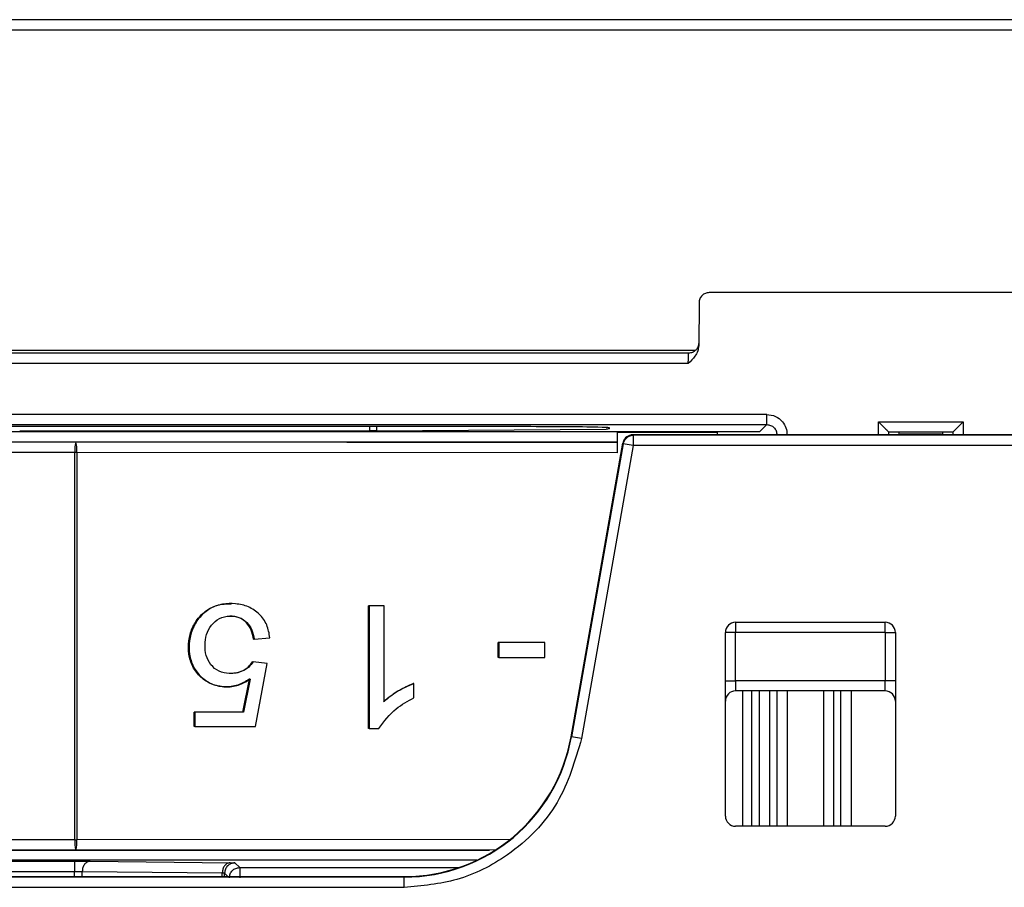
# Model space of a CAD drawing. Units: inches. Extents: x 7.1 to 94.8, y 10.3 to 58.6.
# Drawn here: x 38.9 to 40, y 57 to 58 of the extents above; entities that cross this region are included whole.
import ezdxf

# ---------------------------------------------------------------- set-up
doc = ezdxf.new("R2010")
doc.units = ezdxf.units.IN
doc.header["$MEASUREMENT"] = 0

msp = doc.modelspace()

# ---------------------------------------------------------------- linework, layer by layer
at = {"color": 7, "linetype": 'Continuous', "lineweight": 25}
for p, q in [((42.1428, 58.0304), (37.924, 58.0304)), ((40.1945, 57.7142), (39.7046, 57.7142)), ((39.6928, 57.7025), (39.6923, 57.6525)), ((39.6805, 57.644), (38.0926, 57.644)), ((39.6803, 57.6322), (38.0926, 57.6322)), ((39.7711, 57.5731), (38.1752, 57.5731)), ((38.1752, 57.5613), (39.7711, 57.5613)), ((39.4358, 57.5591), (38.8452, 57.5591)), ((39.3194, 57.5541), (39.5853, 57.5562)), ((39.5891, 57.5563), (39.5891, 57.5577)), ((39.7711, 57.5613), (39.7626, 57.5529)), ((39.9004, 57.5646), (39.9986, 57.5646)), ((39.7626, 57.5529), (38.7105, 57.5529)), ((38.9062, 57.5541), (39.3115, 57.5541)), ((39.714, 57.5521), (39.5983, 57.5522)), ((39.5983, 57.5285), (39.5983, 57.5522)), ((39.6161, 57.5495), (39.6165, 57.5489)), ((39.8054, 57.5495), (39.6161, 57.5495)), ((39.6165, 57.5489), (39.6165, 57.5485)), ((41.5806, 57.5489), (39.6165, 57.5489)), ((39.714, 57.5495), (39.714, 57.5521)), ((39.8054, 57.5496), (39.8054, 57.5495)), ((39.9218, 57.5496), (39.8054, 57.5496)), ((39.9124, 57.5496), (39.9124, 57.5528)), ((39.9124, 57.5528), (39.9867, 57.5528)), ((39.9256, 57.5504), (39.9241, 57.5496)), ((39.9655, 57.5503), (39.9336, 57.5503)), ((39.975, 57.5496), (39.9735, 57.5504)), ((40.0937, 57.5496), (39.9773, 57.5496)), ((39.9867, 57.5528), (39.9867, 57.5496)), ((38.9712, 57.5409), (38.4033, 57.5404)), ((39.5983, 57.5403), (38.9712, 57.5409)), ((39.5445, 57.1998), (39.6045, 57.5397)), ((39.6049, 57.5392), (39.5451, 57.1997)), ((39.6165, 57.5371), (39.5567, 57.1977)), ((39.6045, 57.5397), (39.6049, 57.5392)), ((39.6165, 57.5371), (39.6049, 57.5392)), ((39.606, 57.5425), (39.6055, 57.5414)), ((41.5806, 57.5371), (39.6165, 57.5371)), ((38.97, 57.529), (38.4033, 57.5286)), ((38.97, 57.5292), (38.97, 57.529)), ((38.9724, 57.529), (38.97, 57.529)), ((38.97, 57.0804), (38.97, 57.529)), ((38.9724, 57.529), (38.9724, 57.5292)), ((38.9724, 57.529), (38.9724, 57.0804)), ((39.5983, 57.5285), (38.9724, 57.529)), ((39.1519, 57.3539), (39.1511, 57.3539)), ((39.31, 57.2092), (39.31, 57.3515)), ((39.3108, 57.3515), (39.31, 57.3515)), ((39.3108, 57.3515), (39.3108, 57.2092)), ((39.3281, 57.3515), (39.3108, 57.3515)), ((39.3281, 57.2406), (39.3281, 57.3515)), ((39.735, 57.3323), (39.9082, 57.3323)), ((39.735, 57.3323), (39.735, 57.3205)), ((39.9082, 57.3205), (39.9082, 57.3323)), ((39.7232, 57.1079), (39.7232, 57.3205)), ((39.735, 57.3205), (39.7232, 57.3205)), ((39.9082, 57.3205), (39.735, 57.3205)), ((39.735, 57.2646), (39.735, 57.3205)), ((39.9082, 57.3205), (39.92, 57.3205)), ((39.9082, 57.3205), (39.9082, 57.2646)), ((39.92, 57.3205), (39.92, 57.1079)), ((39.1769, 57.3128), (39.1777, 57.3128)), ((39.1777, 57.3128), (39.1959, 57.3144)), ((39.4601, 57.2915), (39.4601, 57.309)), ((39.4608, 57.309), (39.4601, 57.309)), ((39.4608, 57.309), (39.4608, 57.2915)), ((39.514, 57.309), (39.4608, 57.309)), ((39.514, 57.2915), (39.514, 57.309)), ((39.1766, 57.2866), (39.1758, 57.2866)), ((39.1928, 57.2845), (39.1766, 57.2866)), ((39.1792, 57.2117), (39.1928, 57.2845)), ((39.4608, 57.2915), (39.4601, 57.2915)), ((39.4608, 57.2915), (39.514, 57.2915)), ((39.1645, 57.2283), (39.1721, 57.2664)), ((39.1729, 57.2664), (39.1653, 57.2283)), ((39.1729, 57.2664), (39.1721, 57.2664)), ((39.3627, 57.2616), (39.3619, 57.2616)), ((39.3627, 57.2448), (39.3627, 57.2616)), ((39.7232, 57.2646), (39.735, 57.2646)), ((39.735, 57.2646), (39.735, 57.2528)), ((39.9082, 57.2646), (39.735, 57.2646)), ((39.9082, 57.2528), (39.9082, 57.2646)), ((39.92, 57.2646), (39.9082, 57.2646)), ((39.1446, 57.2575), (39.1454, 57.2575)), ((39.9082, 57.2528), (39.735, 57.2528)), ((39.7539, 57.0961), (39.7539, 57.2528)), ((39.8569, 57.0961), (39.8569, 57.2528)), ((39.1083, 57.2117), (39.1083, 57.2283)), ((39.1091, 57.2283), (39.1083, 57.2283)), ((39.1091, 57.2283), (39.1091, 57.2117)), ((39.1653, 57.2283), (39.1091, 57.2283)), ((39.1091, 57.2117), (39.1083, 57.2117)), ((39.1091, 57.2117), (39.1792, 57.2117)), ((39.3108, 57.2092), (39.31, 57.2092)), ((39.3108, 57.2092), (39.3219, 57.2092)), ((39.5445, 57.1998), (39.5451, 57.1997)), ((39.5567, 57.1977), (39.5451, 57.1997)), ((39.9082, 57.0961), (39.735, 57.0961)), ((38.97, 57.0804), (38.4033, 57.0809)), ((38.97, 57.0804), (38.97, 57.0803)), ((38.97, 57.0804), (38.9724, 57.0804)), ((38.9724, 57.0803), (38.9724, 57.0804)), ((38.4033, 57.0691), (38.9712, 57.0686)), ((38.9712, 57.0686), (39.4578, 57.0691)), ((39.4355, 57.0566), (38.553, 57.0566)), ((38.6857, 57.0555), (38.9696, 57.0555)), ((38.9877, 57.0555), (39.1498, 57.0538)), ((38.6857, 57.0437), (38.9696, 57.0437)), ((38.9787, 57.0437), (39.1408, 57.042)), ((39.1554, 57.0537), (39.1609, 57.0482)), ((39.1609, 57.0482), (39.4147, 57.0482)), ((39.3513, 57.0371), (38.1112, 57.0371)), ((39.3513, 57.0376), (38.1119, 57.0376)), ((39.1435, 57.0376), (39.1435, 57.0418)), ((39.3513, 57.0371), (39.3513, 57.0376)), ((39.3513, 57.0253), (39.3513, 57.0371)), ((39.3513, 57.0253), (38.1112, 57.0253))]:
    msp.add_line(p, q, dxfattribs=at)
at = {"color": 8, "linetype": 'Continuous', "lineweight": 25}
for p, q in [((37.924, 58.0186), (42.131, 58.0186)), ((38.101, 57.6474), (39.6888, 57.6474)), ((39.3115, 57.5541), (39.3115, 57.5591)), ((39.3194, 57.5591), (39.3194, 57.5541)), ((39.9006, 57.5496), (39.9004, 57.5646)), ((39.9986, 57.5646), (39.9985, 57.5496)), ((39.6165, 57.5485), (39.6165, 57.5371)), ((39.7829, 57.5495), (39.7828, 57.5495)), ((39.7829, 57.5495), (39.7829, 57.5495)), ((39.7947, 57.5495), (39.7947, 57.5495)), ((39.9242, 57.5528), (39.9242, 57.5497)), ((39.9749, 57.5497), (39.9749, 57.5528)), ((39.5983, 57.5411), (38.7224, 57.5411)), ((39.7433, 57.0961), (39.7433, 57.2528)), ((39.7626, 57.0961), (39.7626, 57.2528)), ((39.7744, 57.2528), (39.7744, 57.0961)), ((39.7829, 57.2528), (39.7829, 57.0961)), ((39.7947, 57.2528), (39.7947, 57.0961)), ((39.8367, 57.2528), (39.8367, 57.0961)), ((39.8485, 57.2528), (39.8485, 57.0961)), ((39.8687, 57.2528), (39.8687, 57.0961)), ((39.4742, 57.0809), (38.9724, 57.0804)), ((38.565, 57.0684), (39.4501, 57.0684)), ((38.9696, 57.0376), (38.9696, 57.0437)), ((38.9787, 57.0376), (38.9787, 57.0437)), ((39.1408, 57.0376), (39.1408, 57.042)), ((39.1435, 57.0418), (39.1477, 57.0376))]:
    msp.add_line(p, q, dxfattribs=at)
at = {"color": 8, "linetype": 'Continuous', "lineweight": 25, "flags": 128}
msp.add_lwpolyline([(39.6055, 57.5414), (39.6054, 57.5412), (39.6049, 57.5392)], dxfattribs=at)
at = {"color": 7, "linetype": 'Continuous', "lineweight": 25}
for centre, radius, start, end in [((39.6161, 57.5376), 0.0118, 100.0016, 170), ((39.6165, 57.5371), 0.0118, 90.0039, 122.6004), ((39.6161, 57.5376), 0.0118, 90, 100.0016), ((38.9995, 57.5321), 0.0296, 162.781, 185.6977), ((38.9429, 57.5321), 0.0296, 354.3023, 17.219), ((38.9712, 56.1796), 1.3495, 89.9499, 90.0501), ((39.735, 57.3205), 0.0118, 90, 180), ((39.9082, 57.3205), 0.0118, 360, 90), ((39.735, 57.241), 0.0118, 89.9956, 179.9956), ((39.9082, 57.241), 0.0118, 0.0044, 90.0044), ((39.3513, 57.2339), 0.1962, 270, 350), ((39.3513, 57.2339), 0.1967, 270, 350), ((39.735, 57.1079), 0.0118, 180, 270), ((39.9082, 57.1079), 0.0118, 270, 0), ((38.9995, 57.0774), 0.0296, 174.3023, 197.219), ((38.9712, 58.4298), 1.3495, 269.9499, 270.0501), ((38.9429, 57.0774), 0.0296, 342.781, 5.6977)]:
    msp.add_arc(centre, radius, start, end, dxfattribs=at)
for points in [[(39.7046, 57.7142), (39.703, 57.714), (39.6999, 57.7137), (39.6961, 57.711), (39.6933, 57.7071), (39.6929, 57.704), (39.6928, 57.7025)], [(39.6923, 57.6557), (39.6922, 57.6542), (39.6918, 57.6511), (39.689, 57.6472), (39.6852, 57.6445), (39.6821, 57.6442), (39.6805, 57.644)], [(39.6803, 57.6322), (39.6803, 57.6338), (39.6804, 57.6369), (39.6804, 57.6408), (39.6805, 57.6435), (39.6805, 57.6438), (39.6805, 57.644)], [(39.7711, 57.5613), (39.7711, 57.5615), (39.7711, 57.5619), (39.7711, 57.5646), (39.7711, 57.5685), (39.7711, 57.5716), (39.7711, 57.5731)], [(39.5891, 57.5563), (39.5891, 57.5563), (39.589, 57.5563), (39.5882, 57.5563), (39.587, 57.5562), (39.5858, 57.5562), (39.5853, 57.5562)], [(39.3194, 57.5541), (39.3189, 57.5541), (39.3177, 57.5541), (39.3158, 57.5541), (39.3136, 57.5541), (39.3122, 57.5541), (39.3115, 57.5541)], [(39.6141, 57.5493), (39.6129, 57.549), (39.6106, 57.5483), (39.6076, 57.5461), (39.6054, 57.5432), (39.6048, 57.5409), (39.6045, 57.5397)], [(39.7829, 57.5495), (39.7831, 57.5495), (39.7835, 57.5495), (39.7862, 57.5495), (39.7901, 57.5495), (39.7932, 57.5495), (39.7947, 57.5495)], [(38.9696, 57.0555), (38.9696, 57.0554), (38.9696, 57.055), (38.9696, 57.0522), (38.9696, 57.0483), (38.9696, 57.0453), (38.9696, 57.0437)], [(38.9877, 57.0555), (38.9865, 57.0553), (38.9842, 57.0549), (38.9812, 57.0522), (38.9791, 57.0483), (38.9788, 57.0452), (38.9787, 57.0437)], [(39.1498, 57.0538), (39.1486, 57.0536), (39.1463, 57.0532), (39.1433, 57.0505), (39.1412, 57.0466), (39.1409, 57.0435), (39.1408, 57.042)], [(39.1554, 57.0537), (39.1538, 57.0535), (39.1507, 57.0531), (39.1468, 57.0504), (39.1441, 57.0465), (39.1437, 57.0434), (39.1435, 57.0418)], [(39.149, 57.0363), (39.1492, 57.0379), (39.1496, 57.041), (39.1523, 57.0449), (39.1562, 57.0476), (39.1593, 57.048), (39.1609, 57.0482)], [(39.1609, 57.0477), (39.1609, 57.0473), (39.1609, 57.0464), (39.1609, 57.0436), (39.1609, 57.0402), (39.1609, 57.0376), (39.1609, 57.0363)]]:
    msp.add_open_spline(points, degree=3, dxfattribs=at)
for points, knots in [([(39.6923, 57.6525), (39.6921, 57.6505), (39.6915, 57.6462), (39.6873, 57.6391), (39.683, 57.6348), (39.6803, 57.6322)], [0, 0, 0, 0, 0.249097, 0.532502, 1, 1, 1, 1]), ([(39.7711, 57.5731), (39.7746, 57.5727), (39.7815, 57.5718), (39.7893, 57.5655), (39.7939, 57.5577), (39.7944, 57.5522), (39.7947, 57.5495)], [0, 0, 0, 0, 0.2795439, 0.5586771, 0.779694, 1, 1, 1, 1]), ([(39.5891, 57.5577), (39.5864, 57.5579), (39.5808, 57.5583), (39.5393, 57.5588), (39.4877, 57.559), (39.4526, 57.559), (39.4358, 57.5591)], [0, 0, 0, 0, 0.270265, 0.562436, 0.789741, 1, 1, 1, 1]), ([(39.7711, 57.5613), (39.7726, 57.5612), (39.7757, 57.5608), (39.7796, 57.5581), (39.7824, 57.5542), (39.7827, 57.5511), (39.7829, 57.5495)], [0, 0, 0, 0, 0.250009, 0.499999, 0.74999, 1, 1, 1, 1]), ([(39.9004, 57.5646), (39.902, 57.563), (39.9047, 57.5603), (39.9079, 57.5572), (39.91, 57.5551), (39.9113, 57.5538), (39.9122, 57.5529), (39.9123, 57.5528), (39.9124, 57.5528)], [0, 0, 0, 0, 0.296444, 0.499809, 0.644352, 0.773815, 0.89108, 1, 1, 1, 1]), ([(39.9867, 57.5528), (39.9868, 57.5528), (39.9869, 57.5529), (39.9878, 57.5538), (39.9891, 57.5551), (39.9912, 57.5572), (39.9944, 57.5603), (39.9971, 57.563), (39.9986, 57.5646)], [0, 0, 0, 0, 0.108891, 0.226147, 0.35562, 0.500188, 0.703459, 1, 1, 1, 1]), ([(39.6166, 57.5485), (39.6164, 57.5485), (39.6155, 57.5487), (39.6138, 57.5483), (39.6115, 57.5477), (39.6095, 57.5465), (39.6072, 57.5446), (39.6062, 57.5426), (39.6055, 57.5413)], [0, 0, 0, 0, 0.026885, 0.191811, 0.360203, 0.528589, 0.693499, 1, 1, 1, 1]), ([(39.6161, 57.5495), (39.6157, 57.5494), (39.615, 57.5494), (39.6144, 57.5493), (39.6141, 57.5493)], [0, 0, 0, 0, 0.559963, 1, 1, 1, 1]), ([(39.9241, 57.5496), (39.924, 57.5496), (39.9237, 57.5496), (39.9224, 57.5496), (39.9218, 57.5496)], [0, 0, 0, 0, 0.48181, 1, 1, 1, 1]), ([(39.9336, 57.5503), (39.932, 57.5503), (39.929, 57.5504), (39.9266, 57.5504), (39.9256, 57.5504)], [0, 0, 0, 0, 0.557102, 1, 1, 1, 1]), ([(39.9735, 57.5504), (39.9722, 57.5504), (39.9698, 57.5504), (39.9668, 57.5503), (39.9655, 57.5503)], [0, 0, 0, 0, 0.5585664, 1, 1, 1, 1]), ([(39.9773, 57.5496), (39.9766, 57.5496), (39.9754, 57.5496), (39.9751, 57.5496), (39.975, 57.5496)], [0, 0, 0, 0, 0.518315, 1, 1, 1, 1]), ([(39.1721, 57.2664), (39.1677, 57.2638), (39.159, 57.2586), (39.1435, 57.2568), (39.1283, 57.2598), (39.1153, 57.2682), (39.1058, 57.2805), (39.1014, 57.2954), (39.1014, 57.3109), (39.1053, 57.3258), (39.1136, 57.3389), (39.1254, 57.3489), (39.1387, 57.3537), (39.1475, 57.3536), (39.1511, 57.3535)], [0, 0, 0, 0, 0.085413, 0.170673, 0.255973, 0.341164, 0.426373, 0.511695, 0.597199, 0.682603, 0.767977, 0.853266, 0.938555, 1, 1, 1, 1]), ([(39.1959, 57.3144), (39.195, 57.3194), (39.1933, 57.3296), (39.1842, 57.3424), (39.1713, 57.351), (39.1562, 57.3543), (39.1409, 57.3539), (39.1262, 57.349), (39.1144, 57.3389), (39.1061, 57.3258), (39.1022, 57.3109), (39.1022, 57.2954), (39.1066, 57.2805), (39.1161, 57.2682), (39.1291, 57.2598), (39.1443, 57.2568), (39.1597, 57.2586), (39.1685, 57.2638), (39.1729, 57.2664)], [0, 0, 0, 0, 0.062546, 0.124906, 0.187297, 0.249849, 0.31248, 0.374957, 0.437433, 0.499973, 0.562534, 0.625168, 0.687669, 0.750087, 0.812492, 0.874977, 0.937432, 1, 1, 1, 1]), ([(39.1766, 57.2866), (39.1749, 57.2845), (39.1717, 57.2801), (39.1625, 57.2742), (39.1501, 57.272), (39.1367, 57.2749), (39.1269, 57.2826), (39.1214, 57.2939), (39.1204, 57.3061), (39.1219, 57.3183), (39.1277, 57.3293), (39.1372, 57.3374), (39.1489, 57.3403), (39.1602, 57.3388), (39.1696, 57.3328), (39.1756, 57.3235), (39.177, 57.3164), (39.1777, 57.3128)], [0, 0, 0, 0, 0.047012, 0.09405, 0.187378, 0.257732, 0.327837, 0.398, 0.468595, 0.539187, 0.609439, 0.679705, 0.749859, 0.812369, 0.874755, 0.937186, 1, 1, 1, 1]), ([(39.1769, 57.3128), (39.1762, 57.3164), (39.1748, 57.3235), (39.1688, 57.3328), (39.1597, 57.3388), (39.1528, 57.3392), (39.1496, 57.3394)], [0, 0, 0, 0, 0.257502, 0.513439, 0.769186, 1, 1, 1, 1]), ([(39.1507, 57.2735), (39.1552, 57.2738), (39.1625, 57.2745), (39.1709, 57.2802), (39.1742, 57.2845), (39.1758, 57.2866)], [0, 0, 0, 0, 0.45273, 0.7264408, 1, 1, 1, 1]), ([(39.3273, 57.2406), (39.3333, 57.2453), (39.344, 57.2538), (39.3564, 57.2592), (39.3619, 57.2616)], [0, 0, 0, 0, 0.559715, 1, 1, 1, 1]), ([(39.3627, 57.2616), (39.3558, 57.2585), (39.3433, 57.253), (39.3327, 57.2444), (39.3281, 57.2406)], [0, 0, 0, 0, 0.560003, 1, 1, 1, 1]), ([(39.3219, 57.2092), (39.3281, 57.2175), (39.3392, 57.2324), (39.3555, 57.241), (39.3627, 57.2448)], [0, 0, 0, 0, 0.558604, 1, 1, 1, 1]), ([(39.5567, 57.1977), (39.5492, 57.172), (39.5337, 57.1193), (39.4783, 57.0633), (39.4145, 57.0308), (39.372, 57.0271), (39.3513, 57.0253)], [0, 0, 0, 0, 0.273097, 0.5615051, 0.786745, 1, 1, 1, 1]), ([(38.9696, 57.0555), (38.9735, 57.0555), (38.9805, 57.0555), (38.9855, 57.0555), (38.9877, 57.0555)], [0, 0, 0, 0, 0.559421, 1, 1, 1, 1]), ([(38.9696, 57.0437), (38.9716, 57.0437), (38.9751, 57.0437), (38.9776, 57.0437), (38.9787, 57.0437)], [0, 0, 0, 0, 0.559051, 1, 1, 1, 1]), ([(39.1498, 57.0538), (39.1516, 57.0538), (39.1547, 57.0537), (39.1551, 57.0537), (39.1554, 57.0537)], [0, 0, 0, 0, 0.557782, 1, 1, 1, 1]), ([(39.1609, 57.0482), (39.1609, 57.0481), (39.1609, 57.0481), (39.1609, 57.0478), (39.1609, 57.0477)], [0, 0, 0, 0, 0.559925, 1, 1, 1, 1]), ([(39.1408, 57.042), (39.1416, 57.042), (39.1432, 57.0419), (39.1434, 57.0419), (39.1435, 57.0418)], [0, 0, 0, 0, 0.55941, 1, 1, 1, 1])]:
    msp.add_open_spline(points, degree=3, knots=knots, dxfattribs=at)

doc.saveas('drawing.dxf')
